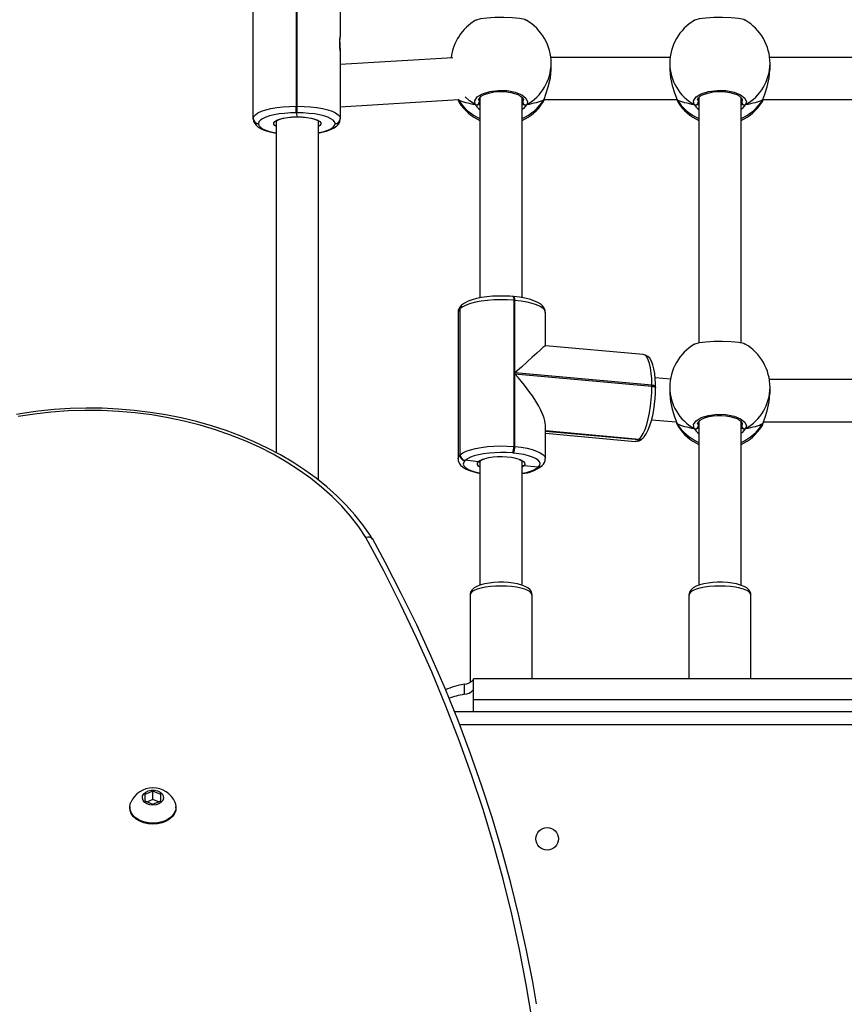
# Model space of a CAD drawing. Units: millimetres. Extents: x -4534 to 355706, y -3372 to 6746.
# Drawn here: x 194 to 506, y 2730 to 3103 of the extents above; entities that cross this region are included whole.
import ezdxf

# ---------------------------------------------------------------- set-up
doc = ezdxf.new("R2010")
doc.units = ezdxf.units.MM
doc.layers.add('Toestel 2D', color=7, linetype='Continuous', lineweight=20)
doc.layers.add('VP-EQ', color=7, linetype='Continuous', true_color=0x8a3492)

# ---------------------------------------------------------------- blocks, each defined once
blk = doc.blocks.new('01092')
at = {"layer": 'VP-EQ', "color": 0, "linetype": 'Continuous', "lineweight": 25}
for p, q in [((1258.537, 233.958), (1258.502, 233.958)), ((1258.768, 233.383), (1258.646, 233.083)), ((1258.646, 233.083), (1258.768, 232.783)), ((1258.818, 233.083), (1258.732, 233.294)), ((1258.732, 232.873), (1258.818, 233.083)), ((1259.013, 233.383), (1258.768, 233.383)), ((1258.818, 233.083), (1259.136, 233.083)), ((1259.136, 233.083), (1259.013, 233.383)), ((1259.013, 232.783), (1259.136, 233.083)), ((1258.768, 232.783), (1259.013, 232.783)), ((1258.502, 232.208), (1258.537, 232.208)), ((1284.456, 229.078), (1284.445, 229.078)), ((1284.636, 229.278), (1284.648, 229.278)), ((1284.648, 229.278), (1290.208, 229.278)), ((1284.545, 228.408), (1271.974, 228.408)), ((1284.863, 227.648), (1284.712, 227.615)), ((1284.863, 227.608), (1284.863, 227.648)), ((1284.863, 227.648), (1285.112, 227.648)), ((1284.863, 227.608), (1285.112, 227.608)), ((1285.112, 227.648), (1285.112, 227.608)), ((1290.672, 227.648), (1285.112, 227.648)), ((1285.112, 227.608), (1290.672, 227.608)), ((1270.937, 226.808), (1284.547, 226.808)), ((1284.445, 226.178), (1284.456, 226.178)), ((1284.648, 225.978), (1284.636, 225.978)), ((1287.093, 225.978), (1284.648, 225.978)), ((1285.094, 225.978), (1285.364, 221.491)), ((1286.954, 221.713), (1286.697, 225.978)), ((1287.304, 225.978), (1287.093, 225.978)), ((1287.304, 225.978), (1287.342, 225.978)), ((1287.751, 225.978), (1287.763, 225.978)), ((1290.208, 225.978), (1287.763, 225.978)), ((1261.653, 172.084), (1261.653, 221.453)), ((1262.153, 221.651), (1262.153, 171.733)), ((1277.286, 221.513), (1271.741, 221.513)), ((1285.277, 221.479), (1285.256, 221.47)), ((1285.363, 221.514), (1285.277, 221.479)), ((1263.191, 221.285), (1262.808, 221.285)), ((1271.628, 220.742), (1271.683, 221.239)), ((1271.683, 221.239), (1271.672, 221.251)), ((1271.88, 221.442), (1271.891, 221.43)), ((1277.426, 221.442), (1271.88, 221.442)), ((1271.891, 221.43), (1277.437, 221.43)), ((1277.437, 221.43), (1277.426, 221.442)), ((1277.564, 221.377), (1277.553, 221.389)), ((1262.153, 220.933), (1262.598, 220.933)), ((1262.598, 220.933), (1263.398, 220.933)), ((1262.598, 177.333), (1262.598, 220.933)), ((1262.981, 220.933), (1262.981, 220.937)), ((1266.572, 221.058), (1263.259, 221.058)), ((1263.398, 177.333), (1263.398, 220.933)), ((1285.355, 220.723), (1285.265, 220.71)), ((1271.643, 220.683), (1266.947, 220.683)), ((1285.446, 220.683), (1277.845, 220.683)), ((1271.958, 219.415), (1271.961, 219.453)), ((1272.208, 219.395), (1272.205, 219.357)), ((1272.205, 219.357), (1274.959, 219.357)), ((1277.754, 219.395), (1272.208, 219.395)), ((1274.959, 219.357), (1274.494, 214.164)), ((1274.532, 214.164), (1274.997, 219.357)), ((1274.997, 219.357), (1277.751, 219.357)), ((1277.751, 219.357), (1277.754, 219.395)), ((1277.894, 219.397), (1277.897, 219.436)), ((1266.948, 219.083), (1271.643, 219.083)), ((1271.473, 219.022), (1271.429, 219.083)), ((1271.429, 218.472), (1271.473, 219.022)), ((1277.852, 219.083), (1285.447, 219.083)), ((1285.225, 219.083), (1285.265, 219.056)), ((1263.398, 218.708), (1266.572, 218.708)), ((1271.423, 218.477), (1271.429, 218.472)), ((1271.429, 218.472), (1271.435, 218.466)), ((1271.47, 218.339), (1271.476, 218.333)), ((1271.476, 218.333), (1271.482, 218.327)), ((1271.748, 218.203), (1273.012, 218.203)), ((1272.707, 218.203), (1272.402, 214.798)), ((1272.785, 218.203), (1272.467, 214.652)), ((1272.791, 218.203), (1272.473, 214.646)), ((1272.479, 214.641), (1272.798, 218.203)), ((1275.699, 214.495), (1276.031, 218.203)), ((1276.031, 218.203), (1277.294, 218.203)), ((1285.363, 218.253), (1285.389, 218.242)), ((1285.367, 218.248), (1285.367, 213.218)), ((1285.387, 218.242), (1285.389, 218.241)), ((1286.509, 217.983), (1286.735, 217.983)), ((1286.967, 213.469), (1286.967, 217.997)), ((1272.467, 214.652), (1272.473, 214.646)), ((1272.473, 214.646), (1272.479, 214.641)), ((1272.514, 214.514), (1272.52, 214.508)), ((1272.52, 214.508), (1272.525, 214.502)), ((1273.214, 214.174), (1273.148, 213.237)), ((1274.438, 214.022), (1274.476, 214.022)), ((1274.494, 214.164), (1274.532, 214.164)), ((1274.767, 213.456), (1274.808, 214.036)), ((1274.449, 213.483), (1274.223, 213.483)), ((1286.735, 213.483), (1286.509, 213.483)), ((1272.991, 213.179), (1272.969, 213.17)), ((1273.077, 213.214), (1272.991, 213.179)), ((1273.102, 213.225), (1273.1, 213.225)), ((1273.102, 213.225), (1273.1, 213.224)), ((1285.277, 213.179), (1285.256, 213.17)), ((1285.363, 213.214), (1285.277, 213.179)), ((1285.388, 213.225), (1285.386, 213.225)), ((1285.389, 213.225), (1285.386, 213.224)), ((1266.572, 212.758), (1263.398, 212.758)), ((1273.159, 212.383), (1266.947, 212.383)), ((1273.068, 212.423), (1272.979, 212.41)), ((1285.446, 212.383), (1276.133, 212.383)), ((1285.355, 212.423), (1285.265, 212.41)), ((1266.948, 210.783), (1273.161, 210.783)), ((1272.939, 210.783), (1272.979, 210.756)), ((1276.131, 210.783), (1285.447, 210.783)), ((1285.225, 210.783), (1285.265, 210.756)), ((1263.398, 210.408), (1266.572, 210.408)), ((1273.077, 209.953), (1273.103, 209.942)), ((1273.101, 209.942), (1273.102, 209.941)), ((1273.145, 209.93), (1273.145, 204.936)), ((1285.363, 209.953), (1285.389, 209.942)), ((1285.367, 209.948), (1285.367, 204.918)), ((1285.387, 209.942), (1285.389, 209.941)), ((1274.223, 209.683), (1274.449, 209.683)), ((1274.745, 205.16), (1274.745, 209.706)), ((1286.509, 209.683), (1286.735, 209.683)), ((1286.967, 205.169), (1286.967, 209.697))]:
    blk.add_line(p, q, dxfattribs=at)
at = {"layer": 'VP-EQ', "color": 0, "linetype": 'Continuous', "lineweight": 25, "flags": 128}
for points in [[(1268.698, 224.751), (1268.846, 224.845), (1269.236, 225.119), (1269.615, 225.421), (1269.983, 225.75), (1270.337, 226.106), (1270.678, 226.487), (1271.005, 226.893), (1271.315, 227.321), (1271.61, 227.772), (1271.887, 228.243), (1272.146, 228.734), (1272.387, 229.243), (1272.608, 229.769), (1272.81, 230.309), (1272.991, 230.864), (1273.151, 231.431), (1273.29, 232.009), (1273.408, 232.597), (1273.503, 233.192), (1273.577, 233.793), (1273.628, 234.398), (1273.657, 235.007), (1273.663, 235.617), (1273.647, 236.226), (1273.608, 236.833), (1273.547, 237.437), (1273.463, 238.036), (1273.427, 238.249)], [(1268.756, 225.007), (1269.163, 225.281), (1269.559, 225.588), (1269.942, 225.924), (1270.311, 226.291), (1270.666, 226.686), (1271.004, 227.108), (1271.325, 227.557), (1271.628, 228.03), (1271.912, 228.526), (1272.176, 229.043), (1272.419, 229.581), (1272.64, 230.137), (1272.84, 230.709), (1273.016, 231.297), (1273.169, 231.897), (1273.298, 232.508), (1273.403, 233.129), (1273.484, 233.757), (1273.539, 234.39), (1273.569, 235.027), (1273.575, 235.665), (1273.555, 236.302), (1273.51, 236.937), (1273.44, 237.568), (1273.345, 238.192)], [(1257.883, 233.083), (1257.896, 233.26), (1257.933, 233.428), (1257.994, 233.583), (1258.076, 233.718), (1258.175, 233.826), (1258.287, 233.904), (1258.408, 233.948), (1258.502, 233.958)], [(1257.918, 233.083), (1257.931, 233.26), (1257.969, 233.428), (1258.029, 233.583), (1258.111, 233.718), (1258.21, 233.826), (1258.322, 233.904), (1258.444, 233.948), (1258.569, 233.957), (1258.692, 233.93), (1258.707, 233.925)], [(1258.608, 233.083), (1258.62, 233.201), (1258.657, 233.309), (1258.714, 233.396), (1258.787, 233.456), (1258.87, 233.482), (1258.954, 233.473), (1259.032, 233.43), (1259.098, 233.355), (1259.146, 233.257), (1259.17, 233.143), (1259.17, 233.024), (1259.146, 232.91), (1259.098, 232.811), (1259.032, 232.737), (1258.954, 232.693), (1258.87, 232.685), (1258.787, 232.711), (1258.714, 232.771), (1258.657, 232.858), (1258.62, 232.965), (1258.608, 233.083)], [(1258.502, 232.208), (1258.408, 232.218), (1258.287, 232.263), (1258.175, 232.341), (1258.076, 232.449), (1257.994, 232.584), (1257.933, 232.738), (1257.896, 232.907), (1257.883, 233.083)], [(1258.705, 232.241), (1258.692, 232.236), (1258.569, 232.21), (1258.444, 232.218), (1258.322, 232.263), (1258.21, 232.341), (1258.111, 232.449), (1258.029, 232.584), (1257.969, 232.738), (1257.931, 232.907), (1257.918, 233.083)], [(1284.636, 229.278), (1284.552, 229.267), (1284.465, 229.229), (1284.39, 229.171), (1284.321, 229.09), (1284.254, 228.975), (1284.191, 228.825), (1284.14, 228.654), (1284.099, 228.468), (1284.09, 228.408)], [(1284.445, 229.078), (1284.381, 229.061), (1284.319, 229.008), (1284.26, 228.922), (1284.205, 228.805), (1284.157, 228.659), (1284.115, 228.489), (1284.1, 228.408)], [(1284.863, 227.648), (1284.858, 227.872), (1284.843, 228.09), (1284.819, 228.297), (1284.785, 228.489), (1284.744, 228.659), (1284.695, 228.805), (1284.641, 228.922), (1284.582, 229.008), (1284.52, 229.061), (1284.456, 229.078)], [(1284.648, 229.278), (1284.72, 229.258), (1284.791, 229.198), (1284.858, 229.101), (1284.92, 228.967), (1284.976, 228.801), (1285.023, 228.606), (1285.061, 228.388), (1285.089, 228.152), (1285.106, 227.903), (1285.112, 227.648)], [(1284.339, 228.408), (1284.377, 228.464), (1284.429, 228.503), (1284.482, 228.504), (1284.534, 228.465), (1284.583, 228.389), (1284.627, 228.28), (1284.663, 228.141), (1284.689, 227.979), (1284.706, 227.801), (1284.712, 227.615)], [(1284.545, 228.409), (1284.551, 228.404), (1284.574, 228.373), (1284.603, 228.315), (1284.634, 228.228), (1284.662, 228.115), (1284.684, 227.98), (1284.7, 227.829), (1284.707, 227.668), (1284.708, 227.592)], [(1284.712, 227.615), (1284.707, 227.427), (1284.691, 227.247), (1284.664, 227.083), (1284.628, 226.942), (1284.585, 226.83), (1284.536, 226.753), (1284.483, 226.713), (1284.43, 226.713), (1284.377, 226.752), (1284.339, 226.808)], [(1284.456, 226.178), (1284.52, 226.196), (1284.582, 226.248), (1284.641, 226.334), (1284.695, 226.451), (1284.744, 226.597), (1284.785, 226.768), (1284.819, 226.959), (1284.843, 227.166), (1284.858, 227.385), (1284.863, 227.608)], [(1284.708, 227.631), (1284.707, 227.545), (1284.7, 227.385), (1284.684, 227.232), (1284.66, 227.095), (1284.631, 226.979), (1284.598, 226.89), (1284.567, 226.833), (1284.547, 226.81), (1284.546, 226.808)], [(1285.112, 227.608), (1285.106, 227.353), (1285.089, 227.105), (1285.061, 226.868), (1285.023, 226.65), (1284.976, 226.456), (1284.92, 226.29), (1284.858, 226.156), (1284.791, 226.058), (1284.72, 225.998), (1284.648, 225.978)], [(1284.097, 226.808), (1284.123, 226.672), (1284.169, 226.501), (1284.224, 226.347), (1284.292, 226.211), (1284.368, 226.108), (1284.446, 226.039), (1284.531, 225.996), (1284.624, 225.978), (1284.636, 225.978)], [(1284.107, 226.808), (1284.115, 226.768), (1284.157, 226.597), (1284.205, 226.451), (1284.26, 226.334), (1284.319, 226.248), (1284.381, 226.196), (1284.445, 226.178)], [(1287.768, 225.981), (1287.77, 225.982), (1287.74, 225.992), (1287.673, 226.003), (1287.578, 226.011), (1287.466, 226.011), (1287.351, 226.004), (1287.243, 225.993), (1287.153, 225.983), (1287.093, 225.978)], [(1250.458, 218.708), (1251.799, 218.928), (1253.135, 219.184), (1254.469, 219.476), (1255.798, 219.803), (1257.122, 220.166), (1258.441, 220.564), (1259.755, 220.998), (1261.063, 221.467), (1262.364, 221.97), (1263.658, 222.509), (1264.945, 223.082), (1266.224, 223.69), (1267.494, 224.331), (1268.756, 225.007)], [(1251.064, 218.538), (1251.905, 218.681), (1253.157, 218.926), (1254.407, 219.203), (1255.652, 219.51), (1256.894, 219.849), (1258.131, 220.219), (1259.363, 220.62), (1260.59, 221.051), (1261.812, 221.513), (1263.028, 222.005), (1264.237, 222.528), (1265.439, 223.081), (1266.635, 223.664), (1267.823, 224.276), (1268.692, 224.749)], [(1271.736, 221.509), (1271.671, 221.506), (1271.581, 221.472), (1271.502, 221.417), (1271.431, 221.339), (1271.361, 221.229), (1271.297, 221.083), (1271.242, 220.915), (1271.199, 220.73), (1271.191, 220.683)], [(1271.739, 221.513), (1271.807, 221.497), (1271.88, 221.442)], [(1277.426, 221.442), (1277.353, 221.497), (1277.286, 221.513)], [(1285.363, 221.517), (1285.351, 221.514), (1285.275, 221.483)], [(1271.672, 221.251), (1271.608, 221.299), (1271.542, 221.313), (1271.477, 221.292), (1271.413, 221.235), (1271.353, 221.146), (1271.297, 221.025), (1271.248, 220.877), (1271.206, 220.703), (1271.202, 220.683)], [(1271.961, 219.453), (1271.975, 219.673), (1271.979, 219.897), (1271.973, 220.12), (1271.957, 220.337), (1271.93, 220.543), (1271.895, 220.732), (1271.852, 220.9), (1271.801, 221.043), (1271.744, 221.157), (1271.683, 221.239)], [(1271.891, 221.43), (1271.961, 221.337), (1272.026, 221.207), (1272.083, 221.044), (1272.133, 220.853), (1272.173, 220.637), (1272.203, 220.402), (1272.222, 220.155), (1272.229, 219.9), (1272.225, 219.645), (1272.208, 219.395)], [(1277.754, 219.395), (1277.77, 219.645), (1277.775, 219.9), (1277.768, 220.155), (1277.749, 220.402), (1277.719, 220.637), (1277.679, 220.853), (1277.629, 221.044), (1277.571, 221.207), (1277.507, 221.337), (1277.437, 221.43)], [(1277.897, 219.436), (1277.906, 219.548), (1277.915, 219.767), (1277.915, 219.988), (1277.905, 220.207), (1277.886, 220.419), (1277.857, 220.621), (1277.82, 220.809), (1277.773, 220.981), (1277.716, 221.135), (1277.646, 221.271), (1277.564, 221.377)], [(1285.176, 220.859), (1285.319, 221.073), (1285.469, 221.246)], [(1266.574, 218.712), (1266.631, 218.714), (1266.715, 218.746), (1266.784, 218.796), (1266.844, 218.866), (1266.901, 218.964), (1266.954, 219.1), (1266.996, 219.256), (1267.026, 219.424), (1267.046, 219.601), (1267.056, 219.785), (1267.057, 219.971), (1267.047, 220.154), (1267.028, 220.33), (1267, 220.495), (1266.961, 220.646), (1266.911, 220.781), (1266.843, 220.902), (1266.777, 220.977), (1266.702, 221.027), (1266.617, 221.055), (1266.57, 221.054)], [(1266.572, 218.708), (1266.632, 218.726), (1266.69, 218.779), (1266.744, 218.866), (1266.793, 218.983), (1266.836, 219.128), (1266.87, 219.296), (1266.896, 219.481), (1266.911, 219.679), (1266.916, 219.883), (1266.911, 220.087), (1266.896, 220.285), (1266.87, 220.471), (1266.836, 220.639), (1266.793, 220.783), (1266.744, 220.901), (1266.69, 220.987), (1266.632, 221.04), (1266.572, 221.058), (1266.572, 221.058)], [(1271.429, 220.683), (1271.465, 220.736), (1271.519, 220.777), (1271.574, 220.779), (1271.628, 220.742)], [(1285.176, 220.859), (1285.323, 220.88), (1285.465, 220.787), (1285.587, 220.589), (1285.674, 220.311), (1285.714, 219.987), (1285.705, 219.654), (1285.648, 219.348), (1285.549, 219.1), (1285.421, 218.937), (1285.276, 218.88), (1285.176, 218.908)], [(1285.176, 220.75), (1285.184, 220.695), (1285.187, 220.683)], [(1285.187, 220.683), (1285.18, 220.721), (1285.176, 220.75)], [(1285.265, 220.71), (1285.248, 220.7), (1285.224, 220.683)], [(1285.354, 220.733), (1285.354, 220.733), (1285.392, 220.724), (1285.437, 220.693), (1285.491, 220.631), (1285.542, 220.543), (1285.588, 220.43), (1285.626, 220.296), (1285.653, 220.145), (1285.668, 219.985), (1285.669, 219.821), (1285.658, 219.659), (1285.633, 219.506), (1285.598, 219.367), (1285.553, 219.247), (1285.502, 219.152), (1285.45, 219.086), (1285.403, 219.048), (1285.364, 219.034), (1285.353, 219.035)], [(1288.368, 218.926), (1288.396, 218.979), (1288.436, 219.177), (1288.464, 219.455), (1288.477, 219.78), (1288.474, 220.112), (1288.456, 220.419), (1288.424, 220.667), (1288.381, 220.829), (1288.368, 220.844)], [(1271.64, 220.683), (1271.645, 220.68), (1271.653, 220.671)], [(1271.435, 218.466), (1271.499, 218.417), (1271.564, 218.404), (1271.63, 218.425), (1271.694, 218.481), (1271.754, 218.571), (1271.809, 218.691), (1271.858, 218.84), (1271.9, 219.013), (1271.934, 219.206), (1271.958, 219.415)], [(1272.205, 219.357), (1272.178, 219.119), (1272.139, 218.898), (1272.092, 218.701), (1272.036, 218.532), (1271.973, 218.394), (1271.904, 218.292), (1271.831, 218.228), (1271.757, 218.204), (1271.75, 218.203)], [(1277.294, 218.203), (1277.302, 218.204), (1277.377, 218.228), (1277.449, 218.292), (1277.518, 218.394), (1277.581, 218.532), (1277.637, 218.701), (1277.685, 218.898), (1277.723, 219.119), (1277.751, 219.357)], [(1277.295, 218.207), (1277.363, 218.211), (1277.454, 218.245), (1277.532, 218.3), (1277.604, 218.378), (1277.673, 218.488), (1277.738, 218.633), (1277.792, 218.802), (1277.836, 218.986), (1277.869, 219.184), (1277.894, 219.397)], [(1277.751, 219.357), (1277.787, 219.358), (1277.819, 219.361), (1277.847, 219.367), (1277.869, 219.374), (1277.885, 219.383), (1277.893, 219.393), (1277.894, 219.397)], [(1277.897, 219.436), (1277.896, 219.431), (1277.888, 219.421), (1277.873, 219.412), (1277.851, 219.405), (1277.823, 219.399), (1277.79, 219.396), (1277.754, 219.395)], [(1271.702, 219.149), (1271.685, 219.112), (1271.636, 219.033), (1271.582, 218.99), (1271.527, 218.986), (1271.473, 219.022)], [(1285.176, 218.908), (1285.024, 219.037), (1284.991, 219.083)], [(1285.187, 219.083), (1285.18, 219.046), (1285.176, 219.017)], [(1285.176, 219.017), (1285.184, 219.072), (1285.187, 219.083)], [(1285.265, 219.056), (1285.353, 219.033), (1285.354, 219.034)], [(1285.26, 218.297), (1285.269, 218.286), (1285.363, 218.253)], [(1285.363, 218.253), (1285.572, 218.182), (1285.848, 218.09), (1286.191, 218.01), (1286.509, 217.985)], [(1285.387, 218.242), (1285.383, 218.243), (1285.363, 218.253)], [(1272.402, 214.798), (1272.415, 214.727), (1272.467, 214.652)], [(1272.479, 214.641), (1272.569, 214.566), (1272.696, 214.493), (1272.856, 214.424), (1273.045, 214.36), (1273.258, 214.304), (1273.49, 214.255), (1273.736, 214.216), (1273.99, 214.187), (1274.244, 214.17), (1274.494, 214.164)], [(1272.525, 214.502), (1272.578, 214.454), (1272.693, 214.375), (1272.84, 214.3), (1273.007, 214.236), (1273.19, 214.18), (1273.387, 214.132), (1273.595, 214.093), (1273.81, 214.062), (1274.03, 214.039), (1274.249, 214.026), (1274.438, 214.022)], [(1274.476, 214.022), (1274.586, 214.024), (1274.788, 214.034), (1274.977, 214.054), (1275.151, 214.084), (1275.307, 214.125), (1275.447, 214.181), (1275.553, 214.247), (1275.626, 214.318), (1275.675, 214.399), (1275.698, 214.49), (1275.698, 214.497)], [(1274.532, 214.164), (1274.77, 214.17), (1274.991, 214.187), (1275.19, 214.216), (1275.361, 214.255), (1275.5, 214.304), (1275.605, 214.36), (1275.671, 214.424), (1275.699, 214.493), (1275.699, 214.495)], [(1274.494, 214.164), (1274.489, 214.128), (1274.483, 214.095), (1274.475, 214.068), (1274.465, 214.046), (1274.454, 214.031), (1274.443, 214.023), (1274.438, 214.022)], [(1274.476, 214.022), (1274.481, 214.023), (1274.493, 214.031), (1274.503, 214.046), (1274.513, 214.068), (1274.521, 214.095), (1274.527, 214.128), (1274.532, 214.164)], [(1274.223, 213.482), (1274.208, 213.483), (1273.908, 213.457), (1273.618, 213.393), (1273.337, 213.303), (1273.211, 213.258), (1273.101, 213.221), (1273.077, 213.214)], [(1286.509, 213.482), (1286.494, 213.483), (1286.195, 213.457), (1285.904, 213.393), (1285.623, 213.303), (1285.497, 213.258), (1285.387, 213.221), (1285.363, 213.214)], [(1273.103, 213.224), (1273.064, 213.214), (1272.989, 213.183)], [(1273.102, 213.224), (1273.083, 213.218), (1273.077, 213.214)], [(1273.1, 213.224), (1273.097, 213.224), (1273.077, 213.214)], [(1285.389, 213.224), (1285.351, 213.214), (1285.275, 213.183)], [(1285.389, 213.224), (1285.37, 213.218), (1285.363, 213.214)], [(1285.386, 213.224), (1285.383, 213.224), (1285.363, 213.214)], [(1266.574, 210.412), (1266.631, 210.414), (1266.715, 210.446), (1266.784, 210.496), (1266.844, 210.566), (1266.901, 210.664), (1266.954, 210.8), (1266.996, 210.956), (1267.026, 211.124), (1267.046, 211.301), (1267.056, 211.485), (1267.057, 211.671), (1267.047, 211.854), (1267.028, 212.03), (1267, 212.195), (1266.961, 212.346), (1266.911, 212.481), (1266.843, 212.602), (1266.777, 212.677), (1266.702, 212.727), (1266.617, 212.755), (1266.57, 212.754)], [(1266.572, 210.408), (1266.632, 210.426), (1266.69, 210.479), (1266.744, 210.566), (1266.793, 210.683), (1266.836, 210.828), (1266.87, 210.996), (1266.896, 211.181), (1266.911, 211.379), (1266.916, 211.583), (1266.911, 211.787), (1266.896, 211.985), (1266.87, 212.171), (1266.836, 212.339), (1266.793, 212.483), (1266.744, 212.601), (1266.69, 212.687), (1266.632, 212.74), (1266.572, 212.758), (1266.572, 212.758)], [(1272.89, 212.559), (1273.036, 212.58), (1273.179, 212.487), (1273.301, 212.289), (1273.387, 212.011), (1273.428, 211.687), (1273.418, 211.354), (1273.361, 211.048), (1273.263, 210.8), (1273.135, 210.637), (1272.99, 210.58), (1272.89, 210.608)], [(1276.081, 210.626), (1276.11, 210.679), (1276.15, 210.877), (1276.178, 211.155), (1276.191, 211.48), (1276.188, 211.812), (1276.17, 212.119), (1276.138, 212.367), (1276.094, 212.529), (1276.081, 212.544)], [(1285.176, 212.559), (1285.323, 212.58), (1285.465, 212.487), (1285.587, 212.289), (1285.674, 212.011), (1285.714, 211.687), (1285.705, 211.354), (1285.648, 211.048), (1285.549, 210.8), (1285.421, 210.637), (1285.276, 210.58), (1285.176, 210.608)], [(1288.368, 210.626), (1288.396, 210.679), (1288.436, 210.877), (1288.464, 211.155), (1288.477, 211.48), (1288.474, 211.812), (1288.456, 212.119), (1288.424, 212.367), (1288.381, 212.529), (1288.368, 212.544)], [(1272.89, 212.45), (1272.898, 212.395), (1272.9, 212.383)], [(1272.901, 212.383), (1272.894, 212.421), (1272.89, 212.45)], [(1272.979, 212.41), (1272.961, 212.4), (1272.937, 212.383)], [(1273.068, 212.433), (1273.068, 212.433), (1273.106, 212.424), (1273.151, 212.393), (1273.204, 212.331), (1273.255, 212.243), (1273.301, 212.13), (1273.339, 211.996), (1273.366, 211.845), (1273.381, 211.685), (1273.383, 211.521), (1273.371, 211.359), (1273.347, 211.206), (1273.311, 211.067), (1273.267, 210.947), (1273.216, 210.852), (1273.163, 210.786), (1273.116, 210.748), (1273.078, 210.734), (1273.067, 210.735)], [(1285.176, 212.45), (1285.184, 212.395), (1285.187, 212.383)], [(1285.187, 212.383), (1285.18, 212.421), (1285.176, 212.45)], [(1285.265, 212.41), (1285.248, 212.4), (1285.224, 212.383)], [(1285.354, 212.433), (1285.354, 212.433), (1285.392, 212.424), (1285.437, 212.393), (1285.491, 212.331), (1285.542, 212.243), (1285.588, 212.13), (1285.626, 211.996), (1285.653, 211.845), (1285.668, 211.685), (1285.669, 211.521), (1285.658, 211.359), (1285.633, 211.206), (1285.598, 211.067), (1285.553, 210.947), (1285.502, 210.852), (1285.45, 210.786), (1285.403, 210.748), (1285.364, 210.734), (1285.353, 210.735)], [(1272.89, 210.608), (1272.737, 210.737), (1272.705, 210.783)], [(1272.901, 210.783), (1272.894, 210.746), (1272.89, 210.717)], [(1272.89, 210.717), (1272.898, 210.772), (1272.9, 210.783)], [(1272.979, 210.756), (1273.067, 210.733), (1273.068, 210.734)], [(1285.176, 210.608), (1285.024, 210.737), (1284.991, 210.783)], [(1285.187, 210.783), (1285.18, 210.746), (1285.176, 210.717)], [(1285.176, 210.717), (1285.184, 210.772), (1285.187, 210.783)], [(1285.265, 210.756), (1285.353, 210.733), (1285.354, 210.734)], [(1272.974, 209.997), (1272.983, 209.986), (1273.077, 209.953)], [(1273.077, 209.953), (1273.286, 209.882), (1273.561, 209.79), (1273.905, 209.71), (1274.223, 209.685)], [(1273.1, 209.942), (1273.097, 209.943), (1273.077, 209.953)], [(1285.26, 209.997), (1285.269, 209.986), (1285.363, 209.953)], [(1285.363, 209.953), (1285.572, 209.882), (1285.848, 209.79), (1286.191, 209.71), (1286.509, 209.685)], [(1285.387, 209.942), (1285.383, 209.943), (1285.363, 209.953)]]:
    blk.add_lwpolyline(points, dxfattribs=at)
at = {"layer": 'VP-EQ', "color": 0, "linetype": 'Continuous', "lineweight": 25}
blk.add_circle((1257.326, 218.133), 0.425, dxfattribs=at)
for centre, radius, start, end in [((1258.349, 233.084), 0.912, 292.9834, 66.7396), ((1284.641, 229.082), 0.196, 91.2332, 181.1838), ((1284.652, 229.082), 0.196, 91.2368, 181.1838), ((1284.641, 226.174), 0.196, 178.8162, 268.7668), ((1284.652, 226.174), 0.196, 178.8162, 268.7632), ((1287.316, 228.298), 2.32, 270.6354, 276.7526), ((1287.912, 228.449), 2.476, 262.5028, 266.2817), ((1268.547, 224.92), 0.226, 310.1213, 22.6173), ((1259.278, 220.626), 3.591, 10.5787, 20.1679), ((1260.101, 220.741), 3.137, 9.9825, 23.5605), ((1277.297, 221.178), 0.332, 39.5564, 92.1009), ((1286.296, 219.883), 1.9, 123.2553, 155.0989), ((1286.367, 219.926), 1.878, 122.3097, 156.2315), ((1286.735, 219.883), 1.9, 30.4599, 83.5077), ((1255.55, 229.03), 66.396, 186.61124, 269.69924), ((1255.55, 229.03), 65.896, 186.84208, 269.52442), ((1263.274, 221.299), 0.466, 181.7043, 231.0289), ((1263.656, 221.299), 0.466, 181.7025, 231.0276), ((1271.884, 221.229), 0.213, 90.8977, 174.2037), ((1271.895, 221.218), 0.213, 90.8973, 174.2041), ((1277.428, 221.267), 0.175, 44.2253, 90.6417), ((1277.439, 221.255), 0.175, 44.224, 90.643), ((1277.439, 221.255), 0.175, 44.2133, 90.6449), ((1255.653, 229.133), 65.685, 187.06458, 269.52015), ((1271.7, 220.729), 0.0725, 169.8229, 228.4743), ((1271.706, 220.731), 0.0783, 171.8806, 226.2058), ((1271.141, 220.37), 0.613, 15.1558, 37.3465), ((1285.49, 220.327), 0.618, 120.5036, 144.7276), ((1285.271, 220.804), 0.109, 150.0248, 209.9752), ((1285.258, 220.801), 0.097, 158.7023, 212.1789), ((1285.274, 220.816), 0.106, 156.4457, 265.282), ((1271.325, 220.416), 0.415, 12.1051, 39.0168), ((1269.407, 219.891), 2.411, 342.0686, 15.3732), ((1255.653, 229.133), 62.315, 188.55255, 269.49435), ((1272.175, 219.783), 0.428, 239.4164, 273.972), ((1272.179, 219.822), 0.428, 239.4118, 273.9765), ((1272.641, 219.225), 1.468, 185.5272, 217.1121), ((1272.481, 219.23), 1.298, 186.4834, 215.4316), ((1271.563, 219.017), 0.0901, 132.9305, 177.1664), ((1271.562, 219.019), 0.0884, 133.7123, 178.4637), ((1271.468, 219.26), 0.247, 314.5486, 343.0171), ((1286.296, 219.883), 1.9, 204.9011, 236.8564), ((1286.364, 219.838), 1.875, 203.735, 237.7238), ((1285.271, 218.962), 0.109, 150.024, 209.976), ((1285.27, 218.962), 0.108, 149.7889, 210.2111), ((1285.274, 218.95), 0.106, 94.7178, 203.5542), ((1286.75, 219.784), 1.801, 209.1181, 269.5442), ((1286.735, 219.883), 1.9, 270, 329.6142), ((1271.597, 218.459), 0.175, 174.0148, 223.3661), ((1271.603, 218.453), 0.175, 174.0251, 223.3605), ((1271.604, 218.454), 0.176, 174.1225, 223.2631), ((1271.609, 218.448), 0.176, 174.1295, 223.2327), ((1271.738, 218.539), 0.333, 219.6064, 272.5745), ((1285.469, 218.635), 0.401, 239.1731, 258.1485), ((1272.768, 214.777), 0.365, 177.0377, 225.9653), ((1272.641, 214.634), 0.175, 174.0209, 223.3647), ((1272.647, 214.628), 0.175, 174.0209, 223.3647), ((1272.648, 214.628), 0.176, 174.119, 223.2666), ((1272.653, 214.622), 0.175, 174.0244, 222.913), ((1274.463, 211.682), 1.801, 90.4559, 150.8818), ((1274.449, 211.583), 1.9, 30.4599, 90), ((1286.75, 211.682), 1.801, 90.4559, 150.8818), ((1286.735, 211.583), 1.9, 30.4599, 90), ((1274.01, 211.583), 1.9, 123.2553, 155.0989), ((1274.081, 211.626), 1.879, 122.3122, 156.228), ((1286.296, 211.583), 1.9, 123.2553, 155.0989), ((1286.367, 211.626), 1.878, 122.3095, 156.2316), ((1273.204, 212.026), 0.618, 120.5164, 144.7151), ((1272.984, 212.504), 0.108, 149.7974, 210.2026), ((1272.985, 212.504), 0.109, 150.063, 209.937), ((1272.988, 212.516), 0.106, 156.4454, 265.2888), ((1285.49, 212.027), 0.618, 120.5033, 144.7282), ((1285.27, 212.504), 0.108, 149.789, 210.211), ((1285.271, 212.504), 0.109, 150.0243, 209.9757), ((1285.274, 212.516), 0.106, 156.4459, 265.2816), ((1274.01, 211.583), 1.9, 204.9011, 236.8564), ((1274.078, 211.538), 1.875, 203.7385, 237.7214), ((1272.985, 210.662), 0.109, 150.0629, 209.9371), ((1272.984, 210.662), 0.108, 149.7975, 210.2025), ((1272.988, 210.65), 0.106, 94.7103, 203.555), ((1274.449, 211.583), 1.9, 270, 329.6142), ((1286.296, 211.583), 1.9, 204.9011, 236.8564), ((1286.364, 211.538), 1.875, 203.7351, 237.7238), ((1285.271, 210.662), 0.109, 150.0242, 209.9758), ((1285.27, 210.662), 0.108, 149.7892, 210.2108), ((1285.274, 210.65), 0.106, 94.7175, 203.5546), ((1286.735, 211.583), 1.9, 270, 329.6142), ((1274.463, 211.484), 1.801, 209.1181, 269.5442), ((1286.75, 211.484), 1.801, 209.1181, 269.5442), ((1273.183, 210.335), 0.401, 239.1689, 258.1483), ((1285.469, 210.335), 0.402, 239.1765, 258.1445)]:
    blk.add_arc(centre, radius, start, end, dxfattribs=at)
for centre, major_axis, ratio, start_param, end_param in [((1285.642, 219.883), (0, -1.9), 0.285272, 3.680771, 4.173211), ((1285.642, 219.883), (0, -1.9), 0.285272, 3.680771, 4.173211), ((1274.502, 219.833), (-1.701, -1.556), 0.286245, 0.303363, 1.577453), ((1274.54, 219.833), (1.491, -1.63), 0.007279, 0.006657, 1.267434), ((1285.642, 219.883), (0, -1.9), 0.285272, 5.251567, 5.744007), ((1285.642, 219.883), (0, -1.9), 0.285272, 5.251567, 5.744007), ((1273.355, 211.583), (0, -1.9), 0.285272, 3.680771, 4.173211), ((1273.355, 211.583), (0, -1.9), 0.285272, 3.680771, 4.173211), ((1285.642, 211.583), (0, -1.9), 0.285272, 3.680771, 4.173211), ((1285.642, 211.583), (0, -1.9), 0.285272, 3.680771, 4.173211), ((1273.355, 211.583), (0, -1.9), 0.285272, 5.251567, 5.744007), ((1273.355, 211.583), (0, -1.9), 0.285272, 5.251567, 5.744007), ((1285.642, 211.583), (0, -1.9), 0.285272, 5.251567, 5.744007), ((1285.642, 211.583), (0, -1.9), 0.285272, 5.251567, 5.744007)]:
    blk.add_ellipse(centre, major_axis=major_axis, ratio=ratio, start_param=start_param, end_param=end_param, dxfattribs=at)
blk = doc.blocks.new('01092 2d')
at = {"layer": 'VP-EQ', "color": 0}
blk.add_blockref('01092', (-1032.653, -5.044), dxfattribs=at)
blk = doc.blocks.new('VPL-01-0109-1-GM')
at = {"layer": 'Toestel 2D', "xscale": 10, "yscale": 10, "zscale": 10, "rotation": 90.00000000000001}
blk.add_blockref('01092 2d', (2524.54, 545.85), dxfattribs=at)

msp = doc.modelspace()

# ---------------------------------------------------------------- block references
msp.add_blockref('VPL-01-0109-1-GM', (0, 0))

doc.saveas('drawing.dxf')
